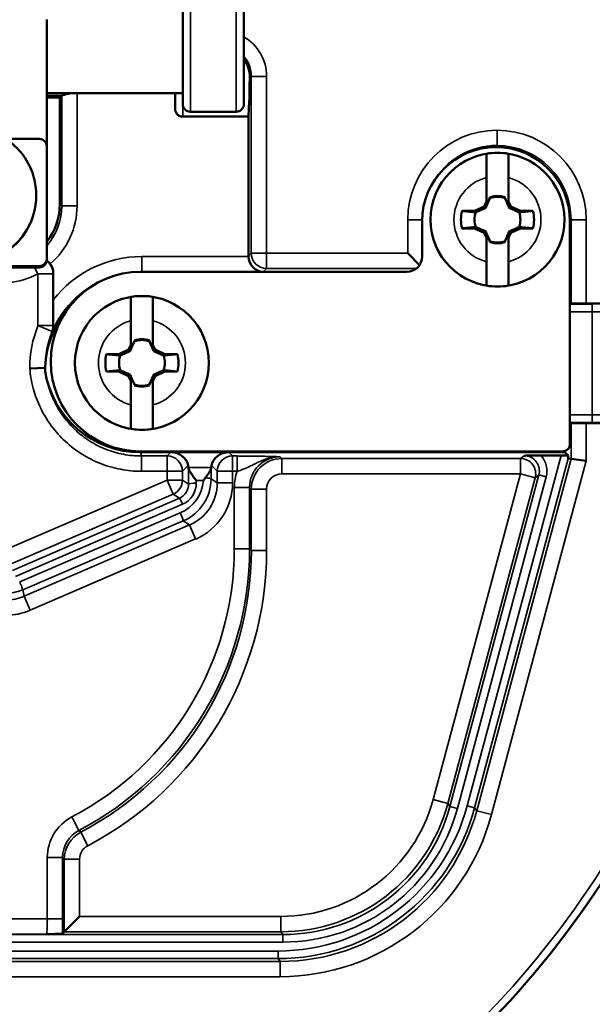
# Model space of a CAD drawing. Units: inches. Extents: x 0 to 17, y -11 to 11.
# Drawn here: x 4.9 to 5.2, y -5.4 to -4.9 of the extents above; entities that cross this region are included whole.
import ezdxf

# ---------------------------------------------------------------- set-up
doc = ezdxf.new("R2010")
doc.units = ezdxf.units.IN
doc.header["$MEASUREMENT"] = 0
doc.layers.add('Viewport8ForCustomObjects_0', color=7, linetype='Continuous')
doc.layers.add('Visible (ANSI)', color=7, linetype='Continuous', lineweight=50)
doc.layers.add('Visible Narrow (ANSI)', color=7, linetype='Continuous', lineweight=35)

# ---------------------------------------------------------------- blocks, each defined once
blk = doc.blocks.new('CustomObjectsInViewport8_0')
at = {"layer": 'Visible (ANSI)'}
for p, q in [((-10003.0416, -10002.0914), (-10003.0416, -10002.3739)), ((-10002.9216, -10002.3739), (-10002.9216, -10002.0914)), ((-10003.3086, -10002.2078), (-10003.3086, -10002.4572)), ((-10003.3086, -10002.3526), (-10003.0416, -10002.3526)), ((-10003.2796, -10002.3576), (-10003.3086, -10002.3576)), ((-10003.2829, -10002.3609), (-10003.3086, -10002.3609)), ((-10003.2831, -10002.5701), (-10003.2829, -10002.3609)), ((-10003.2829, -10002.3609), (-10003.2796, -10002.3576)), ((-10003.0567, -10002.383), (-10003.0567, -10002.3526)), ((-10002.9366, -10002.3889), (-10003.0266, -10002.3889)), ((-10002.9127, -10002.3984), (-10003.0417, -10002.3984)), ((-10002.9127, -10002.3984), (-10002.9127, -10002.6727)), ((-10003.3896, -10002.4422), (-10003.3236, -10002.4422)), ((-10003.3086, -10002.4572), (-10003.3086, -10002.677)), ((-10002.4241, -10002.455), (-10002.4241, -10002.4584)), ((-10002.445, -10002.5652), (-10002.445, -10002.5182)), ((-10002.4015, -10002.5182), (-10002.4015, -10002.5652)), ((-10003.3296, -10002.5525), (-10003.3296, -10002.5541)), ((-10002.4379, -10002.5581), (-10002.445, -10002.5733)), ((-10002.4379, -10002.5567), (-10002.4379, -10002.5581)), ((-10002.4379, -10002.5581), (-10002.4377, -10002.5583)), ((-10002.4086, -10002.5581), (-10002.4087, -10002.5583)), ((-10002.4086, -10002.5581), (-10002.4086, -10002.5567)), ((-10002.4015, -10002.5733), (-10002.4086, -10002.5581)), ((-10002.4686, -10002.5836), (-10002.4494, -10002.5747)), ((-10002.4494, -10002.5747), (-10002.445, -10002.5652)), ((-10002.4494, -10002.5747), (-10002.4463, -10002.5778)), ((-10002.445, -10002.5733), (-10002.445, -10002.5652)), ((-10002.4015, -10002.5652), (-10002.3971, -10002.5747)), ((-10002.4015, -10002.5652), (-10002.4015, -10002.5733)), ((-10002.3971, -10002.5747), (-10002.4002, -10002.5778)), ((-10002.3971, -10002.5747), (-10002.3779, -10002.5836)), ((-10002.493, -10002.5836), (-10002.4686, -10002.5836)), ((-10002.4686, -10002.5836), (-10002.4658, -10002.5864)), ((-10002.3779, -10002.5836), (-10002.3806, -10002.5864)), ((-10002.3779, -10002.5836), (-10002.3535, -10002.5836)), ((-10002.5712, -10002.6734), (-10002.5712, -10002.6036)), ((-10002.4686, -10002.6181), (-10002.493, -10002.6181)), ((-10002.4686, -10002.6181), (-10002.4658, -10002.6154)), ((-10002.4494, -10002.627), (-10002.4686, -10002.6181)), ((-10002.3779, -10002.6181), (-10002.3971, -10002.627)), ((-10002.3779, -10002.6181), (-10002.3806, -10002.6154)), ((-10002.3535, -10002.6181), (-10002.3779, -10002.6181)), ((-10002.2807, -10002.6036), (-10002.2807, -10003.0414)), ((-10002.4494, -10002.627), (-10002.4463, -10002.6239)), ((-10002.445, -10002.6365), (-10002.4494, -10002.627)), ((-10002.445, -10002.6284), (-10002.4379, -10002.6436)), ((-10002.445, -10002.6365), (-10002.445, -10002.6284)), ((-10002.445, -10002.6836), (-10002.445, -10002.6365)), ((-10002.4086, -10002.6436), (-10002.4015, -10002.6284)), ((-10002.3971, -10002.627), (-10002.4015, -10002.6365)), ((-10002.4015, -10002.6284), (-10002.4015, -10002.6365)), ((-10002.4015, -10002.6365), (-10002.4015, -10002.6836)), ((-10002.3971, -10002.627), (-10002.4002, -10002.6239)), ((-10002.4379, -10002.6436), (-10002.4377, -10002.6435)), ((-10002.4379, -10002.6436), (-10002.4379, -10002.645)), ((-10002.4086, -10002.6436), (-10002.4087, -10002.6435)), ((-10002.4086, -10002.645), (-10002.4086, -10002.6436)), ((-10003.3086, -10002.677), (-10003.3086, -10002.6776)), ((-10003.3086, -10002.6776), (-10003.3086, -10002.6797)), ((-10002.5763, -10002.6902), (-10002.5996, -10002.6669)), ((-10003.3236, -10002.692), (-10004.2236, -10002.692)), ((-10003.3236, -10002.6926), (-10004.2236, -10002.6926)), ((-10003.3236, -10002.6926), (-10004.2236, -10002.6926)), ((-10004.2236, -10002.6947), (-10003.3236, -10002.6947)), ((-10003.2961, -10002.7058), (-10003.2961, -10002.7587)), ((-10003.1244, -10002.7034), (-10002.6012, -10002.7034)), ((-10002.2807, -10002.7657), (-10002.1485, -10002.7658)), ((-10003.1437, -10002.8467), (-10003.1437, -10002.7997)), ((-10003.1002, -10002.7997), (-10003.1002, -10002.8467)), ((-10003.1481, -10002.8562), (-10003.1437, -10002.8467)), ((-10003.1366, -10002.8396), (-10003.1437, -10002.8548)), ((-10003.1437, -10002.8548), (-10003.1437, -10002.8467)), ((-10003.1366, -10002.8382), (-10003.1366, -10002.8396)), ((-10003.1366, -10002.8396), (-10003.1364, -10002.8398)), ((-10003.1073, -10002.8396), (-10003.1075, -10002.8398)), ((-10003.1073, -10002.8396), (-10003.1073, -10002.8382)), ((-10003.1002, -10002.8548), (-10003.1073, -10002.8396)), ((-10003.1002, -10002.8467), (-10003.0958, -10002.8562)), ((-10003.1002, -10002.8467), (-10003.1002, -10002.8548)), ((-10003.1917, -10002.8651), (-10003.1673, -10002.8651)), ((-10003.1673, -10002.8651), (-10003.1481, -10002.8562)), ((-10003.1673, -10002.8651), (-10003.1645, -10002.8679)), ((-10003.1481, -10002.8562), (-10003.145, -10002.8593)), ((-10003.0958, -10002.8562), (-10003.0989, -10002.8593)), ((-10003.0958, -10002.8562), (-10003.0766, -10002.8651)), ((-10003.0766, -10002.8651), (-10003.0793, -10002.8679)), ((-10003.0766, -10002.8651), (-10003.0522, -10002.8651)), ((-10003.3122, -10002.8919), (-10003.3422, -10002.8932)), ((-10003.3122, -10002.8919), (-10003.3122, -10002.8919)), ((-10003.3122, -10002.8993), (-10003.3122, -10002.8919)), ((-10003.1673, -10002.8996), (-10003.1917, -10002.8996)), ((-10003.1673, -10002.8996), (-10003.1645, -10002.8969)), ((-10003.1481, -10002.9085), (-10003.1673, -10002.8996)), ((-10003.1481, -10002.9085), (-10003.145, -10002.9054)), ((-10003.1437, -10002.918), (-10003.1481, -10002.9085)), ((-10003.1437, -10002.9099), (-10003.1366, -10002.9251)), ((-10003.1437, -10002.918), (-10003.1437, -10002.9099)), ((-10003.1073, -10002.9251), (-10003.1002, -10002.9099)), ((-10003.0958, -10002.9085), (-10003.1002, -10002.918)), ((-10003.1002, -10002.9099), (-10003.1002, -10002.918)), ((-10003.0958, -10002.9085), (-10003.0989, -10002.9054)), ((-10003.0766, -10002.8996), (-10003.0958, -10002.9085)), ((-10003.0766, -10002.8996), (-10003.0793, -10002.8969)), ((-10003.0522, -10002.8996), (-10003.0766, -10002.8996)), ((-10003.1437, -10002.9651), (-10003.1437, -10002.918)), ((-10003.1366, -10002.9251), (-10003.1364, -10002.925)), ((-10003.1366, -10002.9251), (-10003.1366, -10002.9265)), ((-10003.1073, -10002.9251), (-10003.1075, -10002.925)), ((-10003.1073, -10002.9265), (-10003.1073, -10002.9251)), ((-10003.1002, -10002.918), (-10003.1002, -10002.9651)), ((-10002.1487, -10003.0008), (-10002.2807, -10003.0007)), ((-10003.1248, -10003.058), (-10003.0648, -10003.058)), ((-10002.2957, -10003.0564), (-10003.1244, -10003.0564)), ((-10003.0648, -10003.058), (-10002.9512, -10003.058)), ((-10002.9512, -10003.058), (-10002.291, -10003.058)), ((-10002.2981, -10003.0645), (-10002.3377, -10003.0645)), ((-10002.291, -10003.058), (-10002.291, -10003.0556)), ((-10002.2843, -10003.0647), (-10002.291, -10003.058)), ((-10003.0304, -10003.0881), (-10003.031, -10003.0842)), ((-10002.9856, -10003.0881), (-10002.9851, -10003.0842)), ((-10002.2787, -10003.071), (-10002.2842, -10003.0703)), ((-10002.2787, -10003.071), (-10002.2487, -10003.075)), ((-10003.2444, -10003.9704), (-10003.2744, -10004.0004)), ((-10003.2744, -10004.0004), (-10003.278, -10004.004))]:
    blk.add_line(p, q, dxfattribs=at)
for centre in [(-10002.4232, -10002.6009), (-10003.1219, -10002.8824)]:
    blk.add_circle(centre, 0.1315, dxfattribs=at)
for centre, radius, start, end in [((-10003.7736, -10002.8836), 1.86, 287.4105, 24.3878), ((-10002.4232, -10002.6009), 0.0465, 71.6314, 108.3687), ((-10002.4232, -10002.6009), 0.0465, 251.6314, 288.3687), ((-10003.1219, -10002.8824), 0.0465, 71.6314, 108.3687), ((-10003.1219, -10002.8824), 0.0465, 251.6314, 288.3687), ((-10002.2957, -10003.0414), 0.015, 270, 0)]:
    blk.add_arc(centre, radius, start, end, dxfattribs=at)
at = {"layer": 'Visible (ANSI)', "extrusion": (0, 0, -1)}
for centre, radius, start, end in [((10003.0266, -10002.3739), 0.015, 270, 0), ((10002.9366, -10002.3739), 0.015, 180, 270), ((10002.426, -10002.6036), 0.1452, 0, 180), ((10002.4232, -10002.6009), 0.1314, 80.4745, 99.5253), ((10002.4232, -10002.6009), 0.045, 71.2026, 108.7973), ((10002.4232, -10002.6009), 0.0718, 346.1133, 13.8865), ((10002.4232, -10002.6009), 0.045, 341.2026, 18.7973), ((10002.4232, -10002.6009), 0.045, 161.2026, 198.7973), ((10002.4232, -10002.6009), 0.0718, 166.1133, 193.8865), ((10002.4232, -10002.6009), 0.045, 251.2026, 288.7973), ((10003.1244, -10002.8799), 0.1765, 270, 90), ((10002.4232, -10002.6009), 0.1314, 260.4745, 279.5253), ((10003.1219, -10002.8824), 0.1314, 80.4745, 99.5253), ((10003.1219, -10002.8824), 0.045, 71.2026, 108.7973), ((10003.1219, -10002.8824), 0.0718, 346.1133, 13.8865), ((10003.1219, -10002.8824), 0.045, 341.2026, 18.7973), ((10003.1219, -10002.8824), 0.045, 161.2026, 198.7973), ((10003.1219, -10002.8824), 0.0718, 166.1133, 193.8865), ((10003.1219, -10002.8824), 0.045, 251.2026, 288.7973), ((10003.1219, -10002.8824), 0.1314, 260.4745, 279.5253), ((10003.7759, -10006.0709), 2.7577, 107.6141851506572, 107.6142432449057), ((10003.7736, -10006.0636), 2.75, 125.6328, 54.3672)]:
    blk.add_arc(centre, radius, start, end, dxfattribs=at)
at = {"layer": 'Visible (ANSI)'}
for centre, major_axis, ratio, start_param, end_param in [((-10002.9137, -10002.2326), (0, -0.17), 0.026186, 0.222418, 1.014782), ((-10003.2796, -10002.2326), (0, -0.125), 0.026186, 0, 0.066331), ((-10003.4031, -10002.57), (-0.1191, -0.0147), 0.999059, 2.354602, 3.018349), ((-10003.3236, -10002.6776), (0.015, 0), 0.999391, 4.712389, 6.283185), ((-10002.8827, -10002.6727), (0.0212, 0.0212), 0.999315, 2.356537, 2.382032), ((-10002.6012, -10002.6734), (-0.0212, 0.0212), 0.999315, 2.356537, 3.926648), ((-10003.1222, -10002.8993), (0, -0.1901), 0.999657, 4.017977, 4.712389), ((-10003.1248, -10002.868), (-0.0597, 0.1804), 0.999618, 1.416615, 2.822085), ((-10003.061, -10003.0842), (0.0289, -0.0108), 0.822715, 0.42638, 1.996491), ((-10002.955, -10003.0842), (-0.0289, -0.0108), 0.822715, 4.286694, 5.856805), ((-10002.2982, -10003.0649), (0.0155, 0), 0.025292, 0.462363, 1.564015), ((-10002.2842, -10003.0123), (0, 0.058), 0.006773, 2.697737, 3.140702), ((-10003.0305, -10003.1176), (0, 0.03), 0.026186, 5.875436, 6.108652), ((-10002.9855, -10003.1176), (0, 0.03), 0.026186, 0.174533, 0.407749)]:
    blk.add_ellipse(centre, major_axis=major_axis, ratio=ratio, start_param=start_param, end_param=end_param, dxfattribs=at)
at = {"layer": 'Visible (ANSI)', "extrusion": (0, 0, -1)}
for centre, major_axis, ratio, start_param, end_param in [((-10003.3236, -10002.4572), (0.015, 0), 0.999391, 4.712389, 6.283185), ((-10003.4611, -10002.5541), (0.1315, 0), 0.999391, 0, 3.141593), ((-10003.3236, -10002.677), (0.015, 0), 0.999391, 0, 1.570796), ((-10003.3236, -10002.6776), (0.015, 0), 0.999391, 0, 1.570796), ((-10002.8834, -10002.6734), (-0.0115, 0.0279), 0.963653, 3.547553, 5.092169), ((-10003.3236, -10002.6797), (0.015, 0), 0.999391, 0, 1.570796), ((-10003.0204, -10003.1213), (0.0325, 0.0345), 0.204032, 1.007679, 1.16404)]:
    blk.add_ellipse(centre, major_axis=major_axis, ratio=ratio, start_param=start_param, end_param=end_param, dxfattribs=at)
at = {"layer": 'Visible (ANSI)'}
for points, knots in [([(-10002.9099, -10002.3223), (-10002.9098, -10002.3154), (-10002.9109, -10002.3075), (-10002.9157, -10002.2949), (-10002.9184, -10002.2901), (-10002.9216, -10002.2857)], [-0.2409277, -0.2409277, -0.2409277, -0.2409277, -0.1783152, -0.1783152, -0.1366123, -0.1366123, -0.1366123, -0.1366123]), ([(-10003.2794, -10002.3573), (-10003.2793, -10002.3571), (-10003.2785, -10002.3567), (-10003.2756, -10002.3556), (-10003.2733, -10002.3549), (-10003.2681, -10002.3537), (-10003.2649, -10002.3531), (-10003.2614, -10002.3526)], [0.34785694, 0.34785694, 0.34785694, 0.34785694, 0.37484263, 0.37484263, 0.40381869, 0.40381869, 0.43149968, 0.43149968, 0.43149968, 0.43149968]), ([(-10003.0417, -10002.3984), (-10003.0435, -10002.3984), (-10003.0457, -10002.398), (-10003.0491, -10002.3965), (-10003.051, -10002.3953), (-10003.0536, -10002.3926), (-10003.0548, -10002.3907), (-10003.0562, -10002.3872), (-10003.0567, -10002.3849), (-10003.0567, -10002.383)], [-0.22919469, -0.22919469, -0.22919469, -0.22919469, -0.21511024, -0.21511024, -0.20084211, -0.20084211, -0.18652848, -0.18652848, -0.17197182, -0.17197182, -0.17197182, -0.17197182]), ([(-10003.5926, -10002.5525), (-10003.5926, -10002.5385), (-10003.5904, -10002.5245), (-10003.5815, -10002.4979), (-10003.575, -10002.4853), (-10003.5582, -10002.4628), (-10003.548, -10002.4529), (-10003.5251, -10002.4368), (-10003.5123, -10002.4306), (-10003.4854, -10002.4226), (-10003.4713, -10002.4207), (-10003.4433, -10002.4215), (-10003.4293, -10002.4242), (-10003.403, -10002.4338), (-10003.3905, -10002.4407), (-10003.3685, -10002.4581), (-10003.3589, -10002.4686), (-10003.3435, -10002.492), (-10003.3377, -10002.505), (-10003.3311, -10002.5296), (-10003.3296, -10002.541), (-10003.3296, -10002.5525)], [4.747296, 4.747296, 4.747296, 4.747296, 5.067183, 5.067183, 5.387093, 5.387093, 5.707061, 5.707061, 6.027099, 6.027099, 6.347193, 6.347193, 6.667306, 6.667306, 6.987392, 6.987392, 7.307418, 7.307418, 7.627373, 7.627373, 7.888889, 7.888889, 7.888889, 7.888889]), ([(-10002.445, -10002.5182), (-10002.445, -10002.5123), (-10002.445, -10002.5054), (-10002.445, -10002.4946), (-10002.445, -10002.4888), (-10002.445, -10002.4807), (-10002.445, -10002.4769), (-10002.445, -10002.4728), (-10002.445, -10002.4715), (-10002.445, -10002.4713)], [0.5332498, 0.5332498, 0.5332498, 0.5332498, 0.5781177, 0.5781177, 0.6219851, 0.6219851, 0.6652903, 0.6652903, 0.7020817, 0.7020817, 0.7020817, 0.7020817]), ([(-10002.4015, -10002.4713), (-10002.4015, -10002.4715), (-10002.4015, -10002.4728), (-10002.4015, -10002.4769), (-10002.4015, -10002.4807), (-10002.4015, -10002.4888), (-10002.4015, -10002.4946), (-10002.4015, -10002.5054), (-10002.4015, -10002.5123), (-10002.4015, -10002.5182)], [0.0062082, 0.0062082, 0.0062082, 0.0062082, 0.0429996, 0.0429996, 0.0863049, 0.0863049, 0.1301722, 0.1301722, 0.1750401, 0.1750401, 0.1750401, 0.1750401]), ([(-10003.3021, -10002.6879), (-10003.3034, -10002.6861), (-10003.3049, -10002.6845), (-10003.3072, -10002.6825), (-10003.308, -10002.6819), (-10003.3087, -10002.6813)], [0.00000029, 0.00000029, 0.00000029, 0.00000029, 0.01687017, 0.01687017, 0.02417471, 0.02417471, 0.02417471, 0.02417471]), ([(-10003.3021, -10002.6879), (-10003.3002, -10002.6905), (-10003.2987, -10002.6933), (-10003.2966, -10002.6994), (-10003.2961, -10002.7026), (-10003.2961, -10002.7058)], [0.00003825, 0.00003825, 0.00003825, 0.00003825, 0.02456593, 0.02456593, 0.04905528, 0.04905528, 0.04905528, 0.04905528]), ([(-10002.445, -10002.7305), (-10002.445, -10002.7302), (-10002.445, -10002.7289), (-10002.445, -10002.7249), (-10002.445, -10002.7211), (-10002.445, -10002.7129), (-10002.445, -10002.7072), (-10002.445, -10002.6964), (-10002.445, -10002.6894), (-10002.445, -10002.6836)], [0.0062082, 0.0062082, 0.0062082, 0.0062082, 0.0429996, 0.0429996, 0.0863049, 0.0863049, 0.1301722, 0.1301722, 0.1750401, 0.1750401, 0.1750401, 0.1750401]), ([(-10002.4015, -10002.6836), (-10002.4015, -10002.6894), (-10002.4015, -10002.6964), (-10002.4015, -10002.7072), (-10002.4015, -10002.7129), (-10002.4015, -10002.7211), (-10002.4015, -10002.7249), (-10002.4015, -10002.7289), (-10002.4015, -10002.7302), (-10002.4015, -10002.7305)], [0.5332498, 0.5332498, 0.5332498, 0.5332498, 0.5781177, 0.5781177, 0.6219851, 0.6219851, 0.6652903, 0.6652903, 0.7020817, 0.7020817, 0.7020817, 0.7020817]), ([(-10003.1437, -10002.7997), (-10003.1437, -10002.7938), (-10003.1437, -10002.7869), (-10003.1437, -10002.7761), (-10003.1437, -10002.7703), (-10003.1437, -10002.7622), (-10003.1437, -10002.7584), (-10003.1437, -10002.7543), (-10003.1437, -10002.753), (-10003.1437, -10002.7528)], [0.5332498, 0.5332498, 0.5332498, 0.5332498, 0.5781177, 0.5781177, 0.6219851, 0.6219851, 0.6652903, 0.6652903, 0.7020817, 0.7020817, 0.7020817, 0.7020817]), ([(-10003.1002, -10002.7528), (-10003.1002, -10002.753), (-10003.1002, -10002.7543), (-10003.1002, -10002.7584), (-10003.1002, -10002.7622), (-10003.1002, -10002.7703), (-10003.1002, -10002.7761), (-10003.1002, -10002.7869), (-10003.1002, -10002.7938), (-10003.1002, -10002.7997)], [0.0062082, 0.0062082, 0.0062082, 0.0062082, 0.0429996, 0.0429996, 0.0863049, 0.0863049, 0.1301722, 0.1301722, 0.1750401, 0.1750401, 0.1750401, 0.1750401]), ([(-10003.2961, -10002.8106), (-10003.2961, -10002.8075), (-10003.2961, -10002.8036), (-10003.2961, -10002.7955), (-10003.2961, -10002.7909), (-10003.2961, -10002.7774), (-10003.2961, -10002.7679), (-10003.2961, -10002.7587)], [0.0000151, 0.0000151, 0.0000151, 0.0000151, 0.0326088, 0.0326088, 0.0696602, 0.0696602, 0.1389456, 0.1389456, 0.1389456, 0.1389456]), ([(-10003.2961, -10002.8106), (-10003.2961, -10002.8126), (-10003.2963, -10002.8146), (-10003.297, -10002.818), (-10003.2973, -10002.8194), (-10003.298, -10002.8212), (-10003.2981, -10002.8217), (-10003.2983, -10002.8221)], [0, 0, 0, 0, 0.02150221, 0.02150221, 0.03732679, 0.03732679, 0.04292139, 0.04292139, 0.04292139, 0.04292139]), ([(-10003.1437, -10003.012), (-10003.1437, -10003.0117), (-10003.1437, -10003.0104), (-10003.1437, -10003.0064), (-10003.1437, -10003.0026), (-10003.1437, -10002.9944), (-10003.1437, -10002.9887), (-10003.1437, -10002.9779), (-10003.1437, -10002.9709), (-10003.1437, -10002.9651)], [0.0062082, 0.0062082, 0.0062082, 0.0062082, 0.0429996, 0.0429996, 0.0863049, 0.0863049, 0.1301722, 0.1301722, 0.1750401, 0.1750401, 0.1750401, 0.1750401]), ([(-10003.1002, -10002.9651), (-10003.1002, -10002.9709), (-10003.1002, -10002.9779), (-10003.1002, -10002.9887), (-10003.1002, -10002.9944), (-10003.1002, -10003.0026), (-10003.1002, -10003.0064), (-10003.1002, -10003.0104), (-10003.1002, -10003.0117), (-10003.1002, -10003.012)], [0.5332498, 0.5332498, 0.5332498, 0.5332498, 0.5781177, 0.5781177, 0.6219851, 0.6219851, 0.6652903, 0.6652903, 0.7020817, 0.7020817, 0.7020817, 0.7020817]), ([(-10002.3377, -10003.0645), (-10002.3389, -10003.0645), (-10002.3401, -10003.0645), (-10002.3467, -10003.0645), (-10002.3517, -10003.0645), (-10002.3606, -10003.0647), (-10002.3655, -10003.0647), (-10002.3702, -10003.0648), (-10002.3704, -10003.0648), (-10002.3709, -10003.0648)], [-0.07218006, -0.07218006, -0.07218006, -0.07218006, -0.06622807, -0.06622807, -0.03857182, -0.03857182, 0, 0, 0.00471836, 0.00471836, 0.00471836, 0.00471836]), ([(-10003.0302, -10003.0901), (-10003.0302, -10003.091), (-10003.0298, -10003.0921), (-10003.0284, -10003.0947), (-10003.0275, -10003.0963), (-10003.025, -10003.1), (-10003.0231, -10003.1027), (-10003.0192, -10003.1082), (-10003.0171, -10003.111), (-10003.0151, -10003.1137)], [-0.08419685, -0.08419685, -0.08419685, -0.08419685, -0.06804536, -0.06804536, -0.05075143, -0.05075143, -0.02537571, -0.02537571, 0, 0, 0, 0]), ([(-10002.9858, -10003.0901), (-10002.9859, -10003.091), (-10002.9863, -10003.0921), (-10002.9876, -10003.0947), (-10002.9886, -10003.0963), (-10002.991, -10003.1), (-10002.9929, -10003.1027), (-10002.9956, -10003.1064), (-10002.9964, -10003.1075), (-10002.9971, -10003.1085)], [0.20470127, 0.20470127, 0.20470127, 0.20470127, 0.22083639, 0.22083639, 0.23811395, 0.23811395, 0.26350603, 0.26350603, 0.272871, 0.272871, 0.272871, 0.272871]), ([(-10003.278, -10004.004), (-10003.278, -10004.004), (-10003.2785, -10004.0041), (-10003.2811, -10004.0044), (-10003.2848, -10004.0046), (-10003.2939, -10004.0049), (-10003.3009, -10004.0051), (-10003.3086, -10004.0053), (-10003.3088, -10004.0053), (-10003.3093, -10004.0053)], [0, 0, 0, 0, 0.0236059, 0.0236059, 0.0838896, 0.0838896, 0.1770856, 0.1770856, 0.1836282, 0.1836282, 0.1836282, 0.1836282])]:
    blk.add_open_spline(points, degree=3, knots=knots, dxfattribs=at)
for points, weights in [([(-10002.4463, -10002.5778), (-10002.4427, -10002.5697), (-10002.4377, -10002.5583)], [1.20455992985, 1.14473240095, 1]), ([(-10002.4377, -10002.5583), (-10002.4378, -10002.5575), (-10002.4379, -10002.5567)], [1, 1.00439320689, 1.00850805884]), ([(-10002.4086, -10002.5567), (-10002.4087, -10002.5575), (-10002.4087, -10002.5583)], [1.00850805884, 1.00439320689, 1]), ([(-10002.4087, -10002.5583), (-10002.4038, -10002.5697), (-10002.4002, -10002.5778)], [1, 1.14473240095, 1.20455992985]), ([(-10002.4658, -10002.5864), (-10002.4544, -10002.5815), (-10002.4463, -10002.5778)], [1, 1.14473240095, 1.20455992985]), ([(-10002.4002, -10002.5778), (-10002.3921, -10002.5815), (-10002.3806, -10002.5864)], [1.20455992985, 1.14473240095, 1]), ([(-10002.493, -10002.5836), (-10002.4762, -10002.5853), (-10002.4658, -10002.5864)], [1.0689811095, 1.06437010494, 1]), ([(-10002.3806, -10002.5864), (-10002.3703, -10002.5853), (-10002.3535, -10002.5836)], [1, 1.06437010494, 1.0689811095]), ([(-10002.4658, -10002.6154), (-10002.4762, -10002.6164), (-10002.493, -10002.6181)], [1, 1.06437010494, 1.0689811095]), ([(-10002.4463, -10002.6239), (-10002.4544, -10002.6203), (-10002.4658, -10002.6154)], [1.20455992985, 1.14473240095, 1]), ([(-10002.3806, -10002.6154), (-10002.3921, -10002.6203), (-10002.4002, -10002.6239)], [1, 1.14473240095, 1.20455992985]), ([(-10002.3535, -10002.6181), (-10002.3703, -10002.6164), (-10002.3806, -10002.6154)], [1.0689811095, 1.06437010494, 1]), ([(-10002.4377, -10002.6435), (-10002.4427, -10002.632), (-10002.4463, -10002.6239)], [1, 1.14473240095, 1.20455992985]), ([(-10002.4002, -10002.6239), (-10002.4038, -10002.632), (-10002.4087, -10002.6435)], [1.20455992985, 1.14473240095, 1]), ([(-10002.4379, -10002.645), (-10002.4378, -10002.6442), (-10002.4377, -10002.6435)], [1.00850805884, 1.00439320689, 1]), ([(-10002.4087, -10002.6435), (-10002.4087, -10002.6442), (-10002.4086, -10002.645)], [1, 1.00439320689, 1.00850805884]), ([(-10003.145, -10002.8593), (-10003.1414, -10002.8512), (-10003.1364, -10002.8398)], [1.20455992985, 1.14473240095, 1]), ([(-10003.1364, -10002.8398), (-10003.1365, -10002.839), (-10003.1366, -10002.8382)], [1, 1.00439320689, 1.00850805884]), ([(-10003.1073, -10002.8382), (-10003.1074, -10002.839), (-10003.1075, -10002.8398)], [1.00850805884, 1.00439320689, 1]), ([(-10003.1075, -10002.8398), (-10003.1025, -10002.8512), (-10003.0989, -10002.8593)], [1, 1.14473240095, 1.20455992985]), ([(-10003.1917, -10002.8651), (-10003.1749, -10002.8668), (-10003.1645, -10002.8679)], [1.0689811095, 1.06437010494, 1]), ([(-10003.1645, -10002.8679), (-10003.1531, -10002.863), (-10003.145, -10002.8593)], [1, 1.14473240095, 1.20455992985]), ([(-10003.0989, -10002.8593), (-10003.0908, -10002.863), (-10003.0793, -10002.8679)], [1.20455992985, 1.14473240095, 1]), ([(-10003.0793, -10002.8679), (-10003.069, -10002.8668), (-10003.0522, -10002.8651)], [1, 1.06437010494, 1.0689811095]), ([(-10003.1645, -10002.8969), (-10003.1749, -10002.8979), (-10003.1917, -10002.8996)], [1, 1.06437010494, 1.0689811095]), ([(-10003.145, -10002.9054), (-10003.1531, -10002.9018), (-10003.1645, -10002.8969)], [1.20455992985, 1.14473240095, 1]), ([(-10003.1364, -10002.925), (-10003.1414, -10002.9135), (-10003.145, -10002.9054)], [1, 1.14473240095, 1.20455992985]), ([(-10003.0989, -10002.9054), (-10003.1025, -10002.9135), (-10003.1075, -10002.925)], [1.20455992985, 1.14473240095, 1]), ([(-10003.0793, -10002.8969), (-10003.0908, -10002.9018), (-10003.0989, -10002.9054)], [1, 1.14473240095, 1.20455992985]), ([(-10003.0522, -10002.8996), (-10003.069, -10002.8979), (-10003.0793, -10002.8969)], [1.0689811095, 1.06437010494, 1]), ([(-10003.1366, -10002.9265), (-10003.1365, -10002.9257), (-10003.1364, -10002.925)], [1.00850805884, 1.00439320689, 1]), ([(-10003.1075, -10002.925), (-10003.1074, -10002.9257), (-10003.1073, -10002.9265)], [1, 1.00439320689, 1.00850805884])]:
    blk.add_rational_spline(points, weights, degree=2, dxfattribs=at)
at = {"layer": 'Visible Narrow (ANSI)'}
for p, q in [((-10003.0266, -10002.3889), (-10003.0266, -10002.0764)), ((-10002.9366, -10002.0764), (-10002.9366, -10002.3889)), ((-10002.9069, -10002.3194), (-10002.9099, -10002.3223)), ((-10002.8769, -10002.3194), (-10002.9069, -10002.3194)), ((-10002.9069, -10002.6669), (-10002.9069, -10002.3194)), ((-10002.8769, -10002.3194), (-10002.8769, -10002.6669)), ((-10003.2794, -10002.5738), (-10003.2794, -10002.3573)), ((-10003.2494, -10002.3526), (-10003.2494, -10002.5738)), ((-10003.0417, -10002.3984), (-10003.0417, -10002.3526)), ((-10002.4241, -10002.455), (-10002.4241, -10002.425)), ((-10003.2831, -10002.5701), (-10003.2794, -10002.5738)), ((-10003.2494, -10002.5738), (-10003.2794, -10002.5738)), ((-10002.5996, -10002.6012), (-10002.5712, -10002.6012)), ((-10002.5996, -10002.6669), (-10002.5996, -10002.6012)), ((-10002.2787, -10002.6012), (-10002.2807, -10002.6033)), ((-10002.2487, -10002.6012), (-10002.2787, -10002.6012)), ((-10002.2787, -10002.7657), (-10002.2787, -10002.6012)), ((-10002.2487, -10002.6012), (-10002.2487, -10002.7657)), ((-10003.1222, -10002.7034), (-10003.1222, -10002.6734)), ((-10003.1222, -10002.6734), (-10002.9127, -10002.6734)), ((-10002.9127, -10002.6727), (-10002.9069, -10002.6669)), ((-10002.8769, -10002.6669), (-10002.9069, -10002.6669)), ((-10002.8769, -10002.6969), (-10002.8769, -10002.6669)), ((-10002.8769, -10002.6669), (-10002.5996, -10002.6669)), ((-10003.3261, -10002.7072), (-10003.3329, -10002.6947)), ((-10003.3236, -10002.6926), (-10003.3236, -10002.692)), ((-10003.3236, -10002.6947), (-10003.3236, -10002.6926)), ((-10002.8769, -10002.6969), (-10002.8834, -10002.7034)), ((-10002.5825, -10002.6969), (-10002.8769, -10002.6969)), ((-10003.3261, -10002.7072), (-10003.2961, -10002.7072)), ((-10003.3261, -10002.8092), (-10003.3261, -10002.7072)), ((-10002.8834, -10002.7034), (-10003.1222, -10002.7034)), ((-10002.2807, -10002.7671), (-10002.2369, -10002.7671)), ((-10002.2369, -10002.7821), (-10002.2369, -10002.7671)), ((-10002.2369, -10002.7821), (-10002.2807, -10002.7821)), ((-10002.2371, -10002.9843), (-10002.2369, -10002.7821)), ((-10003.3261, -10002.8092), (-10003.2961, -10002.8092)), ((-10003.3261, -10002.8092), (-10003.2983, -10002.8205)), ((-10003.2983, -10002.8221), (-10003.2983, -10002.8205)), ((-10002.2807, -10002.9843), (-10002.2371, -10002.9843)), ((-10002.2371, -10002.9993), (-10002.2371, -10002.9843)), ((-10002.2371, -10002.9993), (-10002.2807, -10002.9993)), ((-10002.2787, -10003.071), (-10002.2787, -10003.0007)), ((-10002.2487, -10003.0007), (-10002.2487, -10003.075)), ((-10003.1229, -10003.0954), (-10003.1229, -10003.0654)), ((-10003.1229, -10003.0654), (-10003.0722, -10003.0654)), ((-10003.0722, -10003.0654), (-10003.0648, -10003.058)), ((-10003.0722, -10003.0654), (-10003.0722, -10003.0954)), ((-10002.9512, -10003.058), (-10002.9438, -10003.0654)), ((-10002.9438, -10003.0654), (-10002.9438, -10003.0954)), ((-10002.9438, -10003.0654), (-10002.9346, -10003.0654)), ((-10002.9346, -10003.0654), (-10002.9346, -10003.0954)), ((-10002.4826, -10003.7531), (-10002.2981, -10003.0645)), ((-10002.3781, -10003.0704), (-10002.3709, -10003.0648)), ((-10003.031, -10003.0842), (-10003.0422, -10003.0954)), ((-10002.9738, -10003.0954), (-10002.9851, -10003.0842)), ((-10002.8503, -10003.067), (-10002.8469, -10003.0704)), ((-10002.8469, -10003.1003), (-10002.8469, -10003.0704)), ((-10002.8469, -10003.0704), (-10002.3781, -10003.0704)), ((-10002.2842, -10003.0703), (-10002.4682, -10003.757)), ((-10002.4639, -10003.7625), (-10002.2787, -10003.071)), ((-10002.2487, -10003.075), (-10002.435, -10003.7702)), ((-10002.3781, -10003.0704), (-10002.3781, -10003.1003)), ((-10003.0722, -10003.0954), (-10003.1229, -10003.0954)), ((-10003.0422, -10003.0954), (-10003.0722, -10003.0954)), ((-10003.0722, -10003.1127), (-10003.0722, -10003.0954)), ((-10003.0422, -10003.0954), (-10003.0422, -10003.1127)), ((-10003.0304, -10003.0881), (-10002.9856, -10003.0881)), ((-10003.0301, -10003.1207), (-10003.0302, -10003.0901)), ((-10002.9858, -10003.0901), (-10002.9859, -10003.1104)), ((-10002.9738, -10003.0954), (-10002.9438, -10003.0954)), ((-10002.9738, -10003.1183), (-10002.9738, -10003.0954)), ((-10002.9438, -10003.0954), (-10002.9438, -10003.1183)), ((-10002.9346, -10003.0954), (-10002.9438, -10003.0954)), ((-10002.3781, -10003.1003), (-10002.8469, -10003.1003)), ((-10002.5497, -10003.7407), (-10002.3781, -10003.1003)), ((-10002.5165, -10003.754), (-10002.3419, -10003.1026)), ((-10002.3491, -10003.1081), (-10002.3781, -10003.1003)), ((-10002.3419, -10003.1026), (-10002.3491, -10003.1081)), ((-10002.3275, -10003.1065), (-10002.3419, -10003.1026)), ((-10003.3908, -10003.25), (-10003.0722, -10003.1127)), ((-10003.0604, -10003.1403), (-10003.0722, -10003.1127)), ((-10003.0422, -10003.1127), (-10003.0722, -10003.1127)), ((-10003.0422, -10003.1127), (-10003.0301, -10003.1207)), ((-10003.0151, -10003.1137), (-10003.0151, -10003.1188)), ((-10003.0011, -10003.1137), (-10003.0151, -10003.1137)), ((-10002.9859, -10003.1104), (-10002.9738, -10003.1183)), ((-10002.9738, -10003.1183), (-10002.9438, -10003.1183)), ((-10002.3491, -10003.1081), (-10002.5207, -10003.7485)), ((-10002.3275, -10003.1065), (-10002.502, -10003.7579)), ((-10003.0604, -10003.1403), (-10003.379, -10003.2775)), ((-10003.0481, -10003.1484), (-10003.0604, -10003.1403)), ((-10002.9403, -10003.127), (-10002.9103, -10003.127)), ((-10002.9403, -10003.2476), (-10002.9403, -10003.127)), ((-10002.9103, -10003.127), (-10002.9103, -10003.2476)), ((-10002.9069, -10003.1303), (-10002.9103, -10003.127)), ((-10002.8769, -10003.1303), (-10002.9069, -10003.1303)), ((-10002.9069, -10003.251), (-10002.9069, -10003.1303)), ((-10002.8769, -10003.1303), (-10002.8769, -10003.251)), ((-10003.3763, -10003.2903), (-10003.0481, -10003.1484)), ((-10003.0422, -10003.1602), (-10003.3704, -10003.3021)), ((-10003.3621, -10003.3125), (-10003.0464, -10003.1771)), ((-10003.0405, -10003.1928), (-10003.3561, -10003.3283)), ((-10003.3535, -10003.3411), (-10003.0282, -10003.201)), ((-10003.0282, -10003.201), (-10003.0405, -10003.1928)), ((-10003.0282, -10003.201), (-10003.0163, -10003.2285)), ((-10003.0163, -10003.2285), (-10003.3416, -10003.3686)), ((-10002.9403, -10003.2476), (-10002.9103, -10003.2476)), ((-10002.9103, -10003.2476), (-10002.9069, -10003.251)), ((-10002.8769, -10003.251), (-10002.9069, -10003.251)), ((-10003.3561, -10003.3283), (-10003.3535, -10003.3411)), ((-10003.3535, -10003.3411), (-10003.3416, -10003.3686)), ((-10002.5207, -10003.7485), (-10002.5497, -10003.7407)), ((-10002.5207, -10003.7485), (-10002.5165, -10003.754)), ((-10002.502, -10003.7579), (-10002.5165, -10003.754)), ((-10002.4826, -10003.7531), (-10002.4682, -10003.757)), ((-10002.4682, -10003.757), (-10002.4639, -10003.7625)), ((-10002.435, -10003.7702), (-10002.4639, -10003.7625)), ((-10003.2595, -10003.7747), (-10003.2456, -10003.8013)), ((-10003.2456, -10003.8013), (-10003.2422, -10003.8047)), ((-10003.2283, -10003.8313), (-10003.2422, -10003.8047)), ((-10003.3078, -10003.8545), (-10003.2778, -10003.8545)), ((-10003.3078, -10003.9753), (-10003.3078, -10003.8545)), ((-10003.2778, -10003.8545), (-10003.2778, -10003.9753)), ((-10003.2744, -10003.8578), (-10003.2778, -10003.8545)), ((-10003.2444, -10003.8578), (-10003.2744, -10003.8578)), ((-10003.2744, -10004.0004), (-10003.2744, -10003.8578)), ((-10003.2444, -10003.8578), (-10003.2444, -10003.9704)), ((-10004.2436, -10003.9753), (-10003.3078, -10003.9753)), ((-10003.3078, -10003.9753), (-10003.2778, -10003.9753)), ((-10003.2444, -10003.9704), (-10002.849, -10003.9704)), ((-10002.849, -10004.0004), (-10002.849, -10003.9704)), ((-10004.5832, -10004.0059), (-10002.8448, -10004.0059)), ((-10003.3093, -10004.0053), (-10004.2436, -10004.0053)), ((-10002.849, -10004.0004), (-10003.2744, -10004.0004)), ((-10002.8448, -10004.0059), (-10002.849, -10004.0004)), ((-10002.8448, -10004.0209), (-10002.8448, -10004.0059)), ((-10002.8448, -10004.0209), (-10004.5832, -10004.0209)), ((-10004.5707, -10004.0384), (-10002.8544, -10004.0384)), ((-10002.8544, -10004.0533), (-10004.5707, -10004.0533)), ((-10002.8544, -10004.0384), (-10002.8544, -10004.0533)), ((-10002.8502, -10004.0589), (-10002.8544, -10004.0533)), ((-10004.5762, -10004.0589), (-10002.8502, -10004.0589)), ((-10002.8502, -10004.0888), (-10002.8502, -10004.0589)), ((-10002.8502, -10004.0888), (-10004.5762, -10004.0888))]:
    blk.add_line(p, q, dxfattribs=at)
for centre, radius, start, end in [((-10003.7736, -10002.8836), 1.845, 287.4105, 24.3878), ((-10002.8769, -10002.6669), 0.03, 180, 269.9607), ((-10003.0722, -10003.0954), 0.03, 0, 89.9607), ((-10003.7737, -10006.0639), 2.6938, 72.452, 72.4522), ((-10003.7736, -10006.0636), 2.6935, 125.7216, 54.2784)]:
    blk.add_arc(centre, radius, start, end, dxfattribs=at)
at = {"layer": 'Visible Narrow (ANSI)', "extrusion": (0, 0, -1)}
for centre, radius, start, end in [((10002.4232, -10002.6009), 0.0855, 284.7371, 75.2627), ((10002.4232, -10002.6009), 0.0855, 104.7371, 255.2627), ((10003.1219, -10002.8824), 0.0855, 284.7371, 75.2627), ((10003.1219, -10002.8824), 0.0855, 104.7371, 255.2627), ((10002.9438, -10003.0954), 0.03, 0, 89.9607), ((10002.8469, -10003.1304), 0.06, 0.0196, 89.9804), ((10003.2144, -10003.8579), 0.06, 0.0196, 62.3943)]:
    blk.add_arc(centre, radius, start, end, dxfattribs=at)
at = {"layer": 'Visible Narrow (ANSI)'}
for centre, major_axis, ratio, start_param, end_param in [((-10002.9669, -10002.3194), (-0.0637, -0.0637), 0.999315, 2.356537, 3.399636), ((-10002.4233, -10002.6013), (0.1247, -0.1247), 0.999315, 2.360592, 3.926648), ((-10002.425, -10002.6013), (-0.1247, -0.1247), 0.999315, 2.356537, 3.922593), ((-10003.3994, -10002.5737), (-0.1061, 0.1061), 0.999315, 3.062036, 3.926648), ((-10003.1222, -10002.8935), (0, -0.2201), 0.999657, 3.141593, 4.053143), ((-10003.3261, -10002.7072), (0.03, 0), 0.999185, 0, 0.959343), ((-10003.3978, -10002.5753), (-0.1061, 0.1061), 0.999315, 2.445373, 2.853967), ((-10003.1222, -10002.8919), (0, -0.2201), 0.999657, 4.327442, 4.718336), ((-10003.3261, -10002.8092), (0.0278, -0.0113), 0.999754, 0, 0.384947), ((-10002.2371, -10003.0001), (-0.045, 0), 0.017455, 3.926991, 4.712389), ((-10002.3709, -10003.0949), (-0.0357, -0.0274), 0.999076, 2.225741, 3.228144), ((-10002.8502, -10003.127), (-0.0637, 0.0637), 0.999315, 0.427332, 0.785056), ((-10002.8469, -10003.1304), (-0.0212, 0.0212), 0.999315, 5.49813, 7.068241), ((-10003.0722, -10003.1127), (0.0275, 0.0119), 0.999806, 4.712389, 5.876065), ((-10003.0759, -10003.1084), (-0.0679, -0.032), 0.996134, 1.535459, 2.627981), ((-10003.0601, -10003.1188), (0.0233, -0.0387), 0.99559, 6.150051, 7.313727), ((-10003.0638, -10003.1183), (0.1003, -0.066), 0.999509, 5.701347, 6.865023), ((-10003.5355, -10003.2472), (-0.421, 0.421), 0.999315, 2.838005, 3.926648), ((-10003.5321, -10003.2505), (-0.4635, 0.4635), 0.999315, 2.838005, 3.926648), ((-10003.3891, -10003.2584), (0.0242, -0.1176), 0.999643, 6.079921, 6.486449), ((-10002.8492, -10003.6603), (-0.1888, 0.2461), 0.999456, 2.487357, 3.795828), ((-10002.8546, -10003.6532), (-0.2345, 0.3056), 0.999456, 2.487357, 3.795828), ((-10002.845, -10003.6658), (-0.2162, 0.2818), 0.999456, 2.487357, 3.795828), ((-10003.2177, -10003.8545), (-0.0637, 0.0637), 0.999315, 5.979597, 7.068241), ((-10002.8504, -10003.6587), (-0.2619, 0.3413), 0.999456, 2.487357, 3.795828), ((-10003.2144, -10003.8579), (-0.0212, 0.0212), 0.999315, 5.979597, 7.068241), ((-10003.2793, -10003.9753), (0, 0.06), 0.026186, 4.214574, 4.712389)]:
    blk.add_ellipse(centre, major_axis=major_axis, ratio=ratio, start_param=start_param, end_param=end_param, dxfattribs=at)
at = {"layer": 'Visible Narrow (ANSI)', "extrusion": (0, 0, -1)}
for centre, major_axis, ratio, start_param, end_param in [((-10002.9669, -10002.3194), (-0.0425, -0.0425), 0.998631, 3.211254, 3.926648), ((-10002.4233, -10002.6013), (0.1035, -0.1035), 0.999034, 2.878317, 3.921762), ((-10002.425, -10002.6013), (-0.1035, -0.1035), 0.999034, 2.361423, 3.926648), ((-10003.4611, -10002.5525), (0.1315, 0), 0.999391, 0, 3.141593), ((-10003.3994, -10002.5737), (-0.0849, 0.0849), 0.998973, 2.356537, 3.069559), ((-10003.1222, -10002.8935), (0, -0.1901), 0.999549, 1.955742, 2.825796), ((-10003.1222, -10002.8935), (0, -0.1901), 0.999549, 3.139208, 3.141593), ((-10002.2369, -10002.7813), (0.06, -0.0001), 0.013091, 0.785398, 1.570796), ((-10003.1222, -10002.8919), (0, -0.1901), 0.999549, 1.570796, 1.955744), ((-10002.2371, -10002.9851), (0.06, -0.0001), 0.013091, 4.712389, 5.497787), ((-10070.8941, -10003.0734), (67.7719, 0), 0.026177, 6.27454, 6.278711), ((-10002.3709, -10003.0949), (-0.0238, -0.0183), 0.998154, 2.225713, 4.057444), ((-10002.8502, -10003.127), (-0.0425, 0.0425), 0.998631, 5.49813, 7.068241), ((-10002.3781, -10003.1003), (0, 0.03), 0.999762, 0, 1.831703), ((-10003.0601, -10003.1207), (0.0159, -0.0256), 0.993242, 5.266316, 6.429992), ((-10003.0759, -10003.1103), (0.081, 0.0393), 0.996739, 0.453459, 1.617135), ((-10003.0151, -10003.1207), (-0.015, -0.0001), 0.130525, 0.026406, 1.571246), ((-10003.0638, -10003.1183), (0.0752, -0.0495), 0.999182, 5.701347, 6.865023), ((-10003.0009, -10003.1104), (0.015, -0.0001), 0.130525, 4.966014, 6.256779), ((-10003.0422, -10003.1621), (-0.006, 0.0138), 0.05217, 0.026216, 1.450698), ((-10003.0464, -10003.1791), (0.0059, -0.0138), 0.051841, 4.592148, 6.25697), ((-10003.5355, -10003.2472), (-0.4422, 0.4422), 0.999381, 2.356537, 3.445181), ((-10003.5321, -10003.2505), (-0.4423, 0.4423), 0.999249, 2.356537, 3.445181), ((-10003.3621, -10003.3145), (0.0059, -0.0138), 0.051841, 4.592148, 6.25697), ((-10003.3917, -10003.2458), (0.0896, 0.0083), 0.997309, 1.257112, 1.66364), ((-10003.3891, -10003.2584), (0.0182, -0.0882), 0.999405, 6.079921, 6.486449), ((-10002.8546, -10003.6532), (-0.2436, 0.3175), 0.999497, 2.487357, 3.795828), ((-10002.8504, -10003.6587), (-0.2437, 0.3175), 0.999374, 2.487357, 3.795828), ((-10002.8492, -10003.6603), (-0.2071, 0.2699), 0.999552, 2.487357, 3.795828), ((-10002.845, -10003.6658), (-0.2071, 0.2699), 0.999408, 2.487357, 3.795828), ((-10003.2177, -10003.8545), (-0.0425, 0.0425), 0.998631, 5.49813, 6.586773), ((-10003.3093, -10003.9753), (0, -0.03), 0.052372, 4.712389, 6.257031)]:
    blk.add_ellipse(centre, major_axis=major_axis, ratio=ratio, start_param=start_param, end_param=end_param, dxfattribs=at)
at = {"layer": 'Visible Narrow (ANSI)'}
for points, knots in [([(-10003.1229, -10003.0954), (-10003.1367, -10003.0954), (-10003.1502, -10003.0942), (-10003.1636, -10003.0916), (-10003.1703, -10003.0904), (-10003.1769, -10003.0888), (-10003.1835, -10003.0869), (-10003.1836, -10003.0869), (-10003.1837, -10003.0869), (-10003.1839, -10003.0868), (-10003.1903, -10003.085), (-10003.1967, -10003.0828), (-10003.203, -10003.0803), (-10003.2031, -10003.0803), (-10003.2033, -10003.0802), (-10003.2035, -10003.0801), (-10003.2161, -10003.0752), (-10003.228, -10003.0692), (-10003.2394, -10003.062), (-10003.2396, -10003.0619), (-10003.2399, -10003.0618), (-10003.2401, -10003.0616), (-10003.2459, -10003.058), (-10003.2516, -10003.054), (-10003.257, -10003.0498), (-10003.2622, -10003.0458), (-10003.2672, -10003.0416), (-10003.272, -10003.0372), (-10003.2723, -10003.0369), (-10003.2726, -10003.0367), (-10003.2728, -10003.0364), (-10003.2825, -10003.0274), (-10003.2914, -10003.0176), (-10003.2993, -10003.0069), (-10003.2996, -10003.0065), (-10003.2998, -10003.0062), (-10003.3001, -10003.0058), (-10003.3042, -10003.0003), (-10003.308, -10002.9945), (-10003.3116, -10002.9886), (-10003.3149, -10002.9831), (-10003.3179, -10002.9776), (-10003.3206, -10002.9719), (-10003.3209, -10002.9714), (-10003.3211, -10002.9709), (-10003.3214, -10002.9704), (-10003.327, -10002.9586), (-10003.3316, -10002.9464), (-10003.335, -10002.9338), (-10003.3352, -10002.9331), (-10003.3354, -10002.9325), (-10003.3355, -10002.9319), (-10003.3373, -10002.9252), (-10003.3388, -10002.9185), (-10003.3399, -10002.9116), (-10003.341, -10002.9055), (-10003.3417, -10002.8994), (-10003.3422, -10002.8932)], [0, 0, 0, 0, 0.125, 0.125, 0.125, 0.1875, 0.1875, 0.1875, 0.188751, 0.188751, 0.188751, 0.25, 0.25, 0.25, 0.251668, 0.251668, 0.251668, 0.375, 0.375, 0.375, 0.377502, 0.377502, 0.377502, 0.440391, 0.440391, 0.440391, 0.5, 0.5, 0.5, 0.503337, 0.503337, 0.503337, 0.625, 0.625, 0.625, 0.62917, 0.62917, 0.62917, 0.692094, 0.692094, 0.692094, 0.75, 0.75, 0.75, 0.755005, 0.755005, 0.755005, 0.875, 0.875, 0.875, 0.880839, 0.880839, 0.880839, 0.943615, 0.943615, 0.943615, 1, 1, 1, 1]), ([(-10003.308, -10002.9184), (-10003.3075, -10002.9204), (-10003.3071, -10002.9223), (-10003.3066, -10002.9242), (-10003.3064, -10002.925), (-10003.3061, -10002.9257), (-10003.3059, -10002.9265), (-10003.303, -10002.9371), (-10003.2991, -10002.9475), (-10003.2943, -10002.9575), (-10003.294, -10002.9581), (-10003.2937, -10002.9588), (-10003.2933, -10002.9594), (-10003.291, -10002.9641), (-10003.2885, -10002.9687), (-10003.2859, -10002.9731), (-10003.2828, -10002.9783), (-10003.2795, -10002.9832), (-10003.276, -10002.988), (-10003.2756, -10002.9885), (-10003.2753, -10002.9889), (-10003.275, -10002.9893), (-10003.2683, -10002.9983), (-10003.2606, -10003.0068), (-10003.2524, -10003.0145), (-10003.252, -10003.0148), (-10003.2517, -10003.0151), (-10003.2513, -10003.0155), (-10003.2473, -10003.0192), (-10003.2431, -10003.0227), (-10003.2387, -10003.026), (-10003.234, -10003.0297), (-10003.2292, -10003.0331), (-10003.2241, -10003.0362), (-10003.2239, -10003.0364), (-10003.2237, -10003.0365), (-10003.2234, -10003.0367), (-10003.2136, -10003.0428), (-10003.2032, -10003.048), (-10003.1925, -10003.0522), (-10003.1923, -10003.0523), (-10003.1921, -10003.0524), (-10003.1919, -10003.0525), (-10003.1866, -10003.0546), (-10003.1811, -10003.0564), (-10003.1756, -10003.058), (-10003.1699, -10003.0596), (-10003.1641, -10003.061), (-10003.1583, -10003.0621), (-10003.1466, -10003.0643), (-10003.1348, -10003.0654), (-10003.1229, -10003.0654)], [0.0953684, 0.0953684, 0.0953684, 0.0953684, 0.1165338, 0.1165338, 0.1165338, 0.125, 0.125, 0.125, 0.2423157, 0.2423157, 0.2423157, 0.25, 0.25, 0.25, 0.3056352, 0.3056352, 0.3056352, 0.3692774, 0.3692774, 0.3692774, 0.375, 0.375, 0.375, 0.49485, 0.49485, 0.49485, 0.5, 0.5, 0.5, 0.5585442, 0.5585442, 0.5585442, 0.6220156, 0.6220156, 0.6220156, 0.625, 0.625, 0.625, 0.7477506, 0.7477506, 0.7477506, 0.75, 0.75, 0.75, 0.8114903, 0.8114903, 0.8114903, 0.8746128, 0.8746128, 0.8746128, 1, 1, 1, 1]), ([(-10002.9346, -10003.0654), (-10002.93, -10003.0654), (-10002.9256, -10003.0655), (-10002.9213, -10003.0655), (-10002.9169, -10003.0655), (-10002.9126, -10003.0655), (-10002.9084, -10003.0656), (-10002.9, -10003.0657), (-10002.8923, -10003.0658), (-10002.8853, -10003.0659), (-10002.8818, -10003.066), (-10002.8785, -10003.0661), (-10002.8753, -10003.0662), (-10002.8722, -10003.0662), (-10002.8692, -10003.0663), (-10002.8664, -10003.0664), (-10002.8635, -10003.0665), (-10002.8608, -10003.0666), (-10002.8581, -10003.0667), (-10002.8555, -10003.0668), (-10002.8529, -10003.0669), (-10002.8503, -10003.067)], [0, 0, 0, 0, 0.125105, 0.125105, 0.125105, 0.25, 0.25, 0.25, 0.5, 0.5, 0.5, 0.62492, 0.62492, 0.62492, 0.75, 0.75, 0.75, 0.874885, 0.874885, 0.874885, 1, 1, 1, 1]), ([(-10002.9346, -10003.0954), (-10002.9319, -10003.0947), (-10002.9294, -10003.0939), (-10002.9269, -10003.093), (-10002.9242, -10003.092), (-10002.9215, -10003.091), (-10002.9189, -10003.0899), (-10002.9169, -10003.089), (-10002.9149, -10003.0881), (-10002.913, -10003.0872), (-10002.9121, -10003.0868), (-10002.9113, -10003.0864), (-10002.9105, -10003.086), (-10002.9074, -10003.0846), (-10002.9044, -10003.0831), (-10002.9014, -10003.0816), (-10002.8987, -10003.0802), (-10002.8959, -10003.0788), (-10002.8931, -10003.0775), (-10002.8925, -10003.0772), (-10002.8918, -10003.0769), (-10002.8912, -10003.0766), (-10002.8873, -10003.0749), (-10002.8834, -10003.0733), (-10002.8793, -10003.0719), (-10002.877, -10003.0711), (-10002.8748, -10003.0704), (-10002.8724, -10003.0698), (-10002.8702, -10003.0692), (-10002.8678, -10003.0687), (-10002.8655, -10003.0683), (-10002.8641, -10003.068), (-10002.8628, -10003.0678), (-10002.8614, -10003.0677), (-10002.8596, -10003.0674), (-10002.8577, -10003.0672), (-10002.8559, -10003.0671), (-10002.854, -10003.067), (-10002.8521, -10003.067), (-10002.8503, -10003.067)], [0, 0, 0, 0, 0.085805, 0.085805, 0.085805, 0.178305, 0.178305, 0.178305, 0.25, 0.25, 0.25, 0.28125, 0.28125, 0.28125, 0.394747, 0.394747, 0.394747, 0.5, 0.5, 0.5, 0.523818, 0.523818, 0.523818, 0.669419, 0.669419, 0.669419, 0.75, 0.75, 0.75, 0.829816, 0.829816, 0.829816, 0.875, 0.875, 0.875, 0.9375, 0.9375, 0.9375, 1, 1, 1, 1])]:
    blk.add_open_spline(points, degree=3, knots=knots, dxfattribs=at)

msp = doc.modelspace()

# ---------------------------------------------------------------- block references
at = {"layer": 'Viewport8ForCustomObjects_0', "xscale": 0.2499999999999818, "yscale": 0.2499999999999818, "zscale": 0.2499999999999818}
msp.add_blockref('CustomObjectsInViewport8_0', (2505.72423, 2495.6732), dxfattribs=at)

doc.saveas('drawing.dxf')
